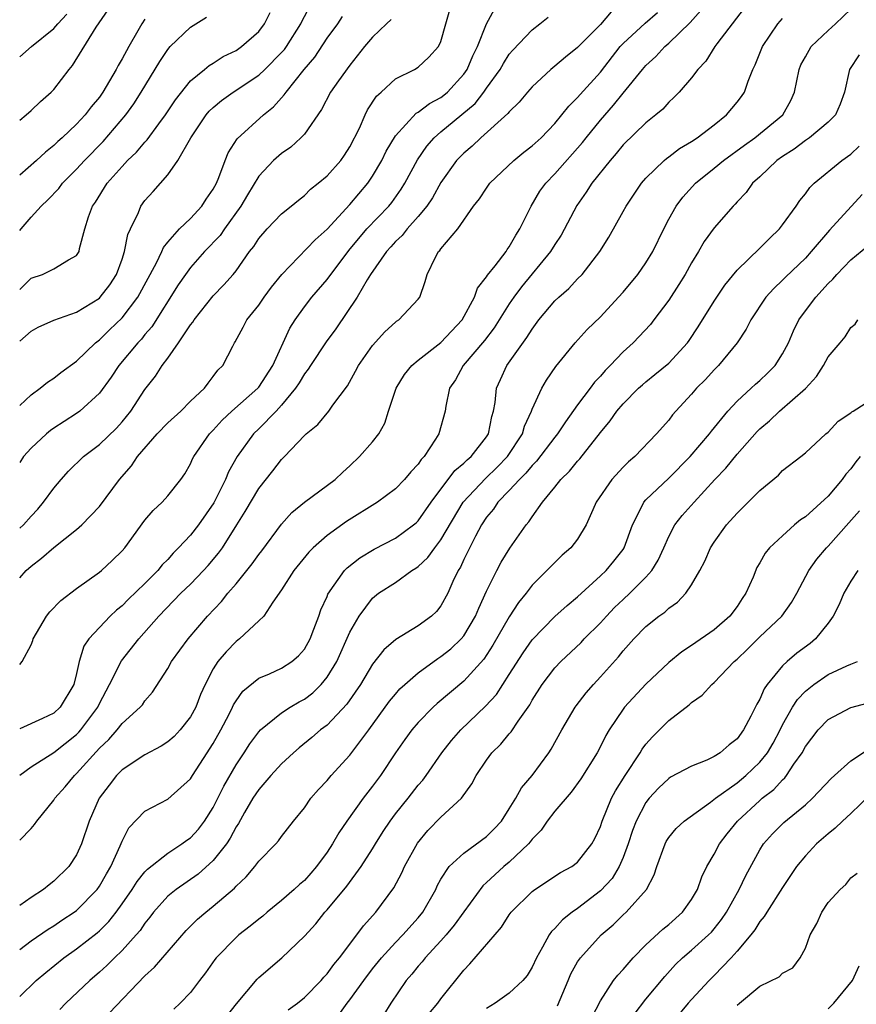
# Model space of a CAD drawing. Units: inches. Extents: x 2664000 to 2667000, y 1557000 to 1560000.
# Drawn here: x 2664000 to 2664073, y 1558547 to 1558633 of the extents above; entities that cross this region are included whole.
import ezdxf

# ---------------------------------------------------------------- set-up
doc = ezdxf.new("R2010")
doc.units = ezdxf.units.IN
doc.header["$MEASUREMENT"] = 0
doc.layers.add('LD26641557_2ft', color=142, linetype='Continuous')

msp = doc.modelspace()

# ---------------------------------------------------------------- linework, layer by layer
at = {"layer": 'LD26641557_2ft'}
for points, elevation in [([(2664000, 1558605.124), (2664001, 1558606.024), (2664001.635, 1558606.365), (2664003.007, 1558606.992), (2664005, 1558607.681), (2664007, 1558608.918), (2664007.082, 1558609), (2664007.911, 1558610.089), (2664008.515, 1558611), (2664009, 1558612.348), (2664009.217, 1558613), (2664009.503, 1558614.496), (2664009.727, 1558615), (2664010.423, 1558616.423), (2664010.651, 1558617), (2664011, 1558617.48), (2664011.725, 1558618.275), (2664013, 1558619.74), (2664013.893, 1558621), (2664015.027, 1558623), (2664016.372, 1558625), (2664016.655, 1558625.345), (2664017, 1558625.668), (2664017.732, 1558626.268), (2664018.735, 1558627), (2664021, 1558628.493), (2664021.541, 1558629), (2664023, 1558630.473), (2664023.248, 1558630.752), (2664023.423, 1558631), (2664024.697, 1558633), (2664024.789, 1558633.211), (2664025.474, 1558634.526)], 8518), ([(2664063.618, 1558634.382), (2664061.236, 1558631.237), (2664061.065, 1558631), (2664060.27, 1558629.73), (2664059.553, 1558629), (2664059, 1558628.252), (2664057.91, 1558627), (2664057.463, 1558626.537), (2664057, 1558626.118), (2664056.486, 1558625.514), (2664055.877, 1558625), (2664055, 1558624.317), (2664053, 1558622.364), (2664052.395, 1558621.605), (2664051.857, 1558621), (2664050.253, 1558619), (2664049.765, 1558618.235), (2664048.938, 1558617.062), (2664047.546, 1558614.454), (2664047, 1558613.637), (2664046.612, 1558613), (2664044.082, 1558609.918), (2664043.398, 1558609), (2664043, 1558608.419), (2664041.677, 1558606.323), (2664040.815, 1558605.185), (2664038.954, 1558603), (2664038.267, 1558601.733), (2664037.758, 1558601), (2664037.435, 1558599.434), (2664037.372, 1558599), (2664036.812, 1558597), (2664036.528, 1558596.528), (2664035.52, 1558595), (2664035.26, 1558594.74), (2664035, 1558594.343), (2664034.343, 1558593.658), (2664033.802, 1558593), (2664033, 1558592.183), (2664031.414, 1558591), (2664028.706, 1558589.294), (2664027, 1558588.065), (2664025.786, 1558587), (2664025.393, 1558586.607), (2664024.083, 1558585), (2664023, 1558583.304), (2664022.227, 1558582.227), (2664021.429, 1558581), (2664021, 1558580.579), (2664019.301, 1558579), (2664019, 1558578.779), (2664018.128, 1558577.872), (2664017.416, 1558577), (2664017, 1558576.361), (2664016.281, 1558575), (2664015.884, 1558574.116), (2664015.467, 1558573), (2664015, 1558572.148), (2664014.095, 1558571), (2664013.565, 1558570.435), (2664013, 1558569.953), (2664012.424, 1558569.576), (2664011, 1558568.815), (2664009, 1558567.502), (2664008.51, 1558567), (2664007.849, 1558566.151), (2664006.982, 1558565), (2664006.109, 1558563), (2664005.44, 1558561), (2664005, 1558560.047), (2664004.308, 1558559), (2664003, 1558557.717), (2664002.583, 1558557.417), (2664002.088, 1558557), (2664001, 1558556.284), (2664000, 1558555.588)], 8500), ([(2664000, 1558547.612), (2664001.44, 1558549), (2664002.284, 1558549.716), (2664003.875, 1558551), (2664005, 1558551.783), (2664006.803, 1558553.197), (2664007, 1558553.37), (2664007.827, 1558554.173), (2664008.472, 1558555), (2664009, 1558555.73), (2664009.885, 1558557), (2664010.307, 1558557.693), (2664011, 1558558.539), (2664011.224, 1558558.776), (2664013, 1558560.195), (2664014.254, 1558561), (2664014.675, 1558561.325), (2664015, 1558561.533), (2664015.697, 1558562.303), (2664016.223, 1558563), (2664017, 1558564.206), (2664017.409, 1558565), (2664017.928, 1558566.072), (2664019, 1558567.938), (2664019.729, 1558569), (2664020.226, 1558569.774), (2664021, 1558570.841), (2664021.153, 1558571), (2664023, 1558572.513), (2664023.761, 1558573), (2664024.536, 1558573.464), (2664025, 1558573.706), (2664025.74, 1558574.26), (2664026.483, 1558575), (2664027, 1558575.624), (2664027.842, 1558577), (2664029, 1558579.587), (2664029.824, 1558581), (2664031, 1558582.581), (2664031.523, 1558583), (2664033, 1558583.959), (2664034.449, 1558585), (2664034.796, 1558585.204), (2664035, 1558585.354), (2664035.853, 1558586.147), (2664036.45, 1558587), (2664037, 1558587.7), (2664038.962, 1558591), (2664040.911, 1558593.09), (2664041.934, 1558594.066), (2664042.835, 1558595), (2664044.148, 1558597), (2664044.325, 1558597.675), (2664044.941, 1558599), (2664045, 1558599.171), (2664045.852, 1558601), (2664046.276, 1558601.724), (2664047.097, 1558602.904), (2664048.789, 1558605), (2664049.839, 1558606.161), (2664051, 1558607.264), (2664052.602, 1558609), (2664053, 1558609.446), (2664054.287, 1558611), (2664055, 1558612.015), (2664055.605, 1558613), (2664056.561, 1558615), (2664057, 1558615.848), (2664057.647, 1558617), (2664058.226, 1558617.774), (2664059.349, 1558619), (2664061, 1558620.32), (2664061.804, 1558621), (2664063.648, 1558622.352), (2664064.565, 1558623), (2664067.009, 1558625), (2664067.719, 1558626.281), (2664068.043, 1558627), (2664068.46, 1558629), (2664068.612, 1558629.388), (2664069, 1558630.115), (2664069.505, 1558631), (2664071, 1558632.408), (2664071.655, 1558633), (2664073, 1558634.291)], 8496), ([(2664000, 1558584.371), (2664000.565, 1558585), (2664001, 1558585.389), (2664001.925, 1558586.075), (2664003, 1558587.028), (2664005, 1558588.592), (2664005.47, 1558589), (2664007, 1558590.62), (2664008.758, 1558593), (2664009.81, 1558594.19), (2664010.345, 1558595), (2664012.085, 1558597), (2664013, 1558597.968), (2664014.141, 1558599), (2664015, 1558599.86), (2664016.223, 1558601), (2664016.54, 1558601.46), (2664017, 1558602.028), (2664017.399, 1558602.601), (2664017.83, 1558603), (2664018.711, 1558604.711), (2664018.867, 1558605), (2664018.927, 1558605.073), (2664019.639, 1558606.361), (2664019.955, 1558607), (2664021, 1558608.3), (2664021.477, 1558609), (2664022.127, 1558609.873), (2664023.025, 1558611), (2664025.96, 1558614.04), (2664027, 1558614.977), (2664029, 1558617.148), (2664030.576, 1558619), (2664031, 1558619.633), (2664031.793, 1558621), (2664032.184, 1558621.816), (2664033, 1558623.169), (2664034.832, 1558625.168), (2664035, 1558625.248), (2664035.98, 1558626.02), (2664037, 1558626.532), (2664037.262, 1558626.738), (2664037.564, 1558627), (2664039, 1558628.58), (2664039.295, 1558629), (2664039.796, 1558630.204), (2664040.203, 1558631), (2664041, 1558632.997), (2664041.71, 1558634.29)], 8510), ([(2664000, 1558624.534), (2664000.571, 1558625), (2664001, 1558625.386), (2664001.824, 1558626.176), (2664002.765, 1558627), (2664003, 1558627.249), (2664004.338, 1558629), (2664004.652, 1558629.348), (2664006.712, 1558632.712), (2664007.761, 1558634.239)], 8526), ([(2664000, 1558588.707), (2664000.334, 1558589), (2664001, 1558589.765), (2664001.598, 1558590.402), (2664002.102, 1558591), (2664003, 1558592.244), (2664003.643, 1558593), (2664004.289, 1558593.711), (2664005.611, 1558595), (2664007, 1558596.068), (2664008.5, 1558597.5), (2664009, 1558598.059), (2664009.762, 1558599), (2664011, 1558600.9), (2664011.937, 1558602.063), (2664012.51, 1558603), (2664013, 1558603.655), (2664013.944, 1558605), (2664015, 1558606.572), (2664015.196, 1558606.804), (2664015.31, 1558607), (2664017, 1558609.126), (2664017.924, 1558610.076), (2664018.735, 1558611), (2664019, 1558611.324), (2664020.197, 1558613), (2664020.553, 1558613.447), (2664021, 1558614.165), (2664021.729, 1558615), (2664023, 1558616.321), (2664023.854, 1558617), (2664024.472, 1558617.528), (2664025, 1558617.941), (2664025.526, 1558618.474), (2664026.207, 1558619), (2664027, 1558619.651), (2664028.21, 1558621), (2664028.54, 1558621.46), (2664029, 1558622.19), (2664029.833, 1558623.833), (2664030.336, 1558625), (2664030.559, 1558625.441), (2664031.351, 1558626.649), (2664031.752, 1558627), (2664033, 1558628.178), (2664034.663, 1558629), (2664035, 1558629.205), (2664035.934, 1558630.066), (2664036.792, 1558631), (2664037, 1558631.46), (2664037.413, 1558633), (2664037.763, 1558634.237)], 8512), ([(2664000, 1558561.327), (2664001, 1558562.351), (2664001.303, 1558562.697), (2664001.501, 1558563), (2664003, 1558564.849), (2664003.088, 1558565), (2664003.991, 1558566.009), (2664004.809, 1558567), (2664005, 1558567.166), (2664007, 1558569.397), (2664007.833, 1558570.167), (2664008.572, 1558571), (2664009, 1558571.56), (2664010.593, 1558573), (2664010.78, 1558573.22), (2664011, 1558573.567), (2664011.674, 1558574.326), (2664013, 1558576.391), (2664013.32, 1558577), (2664014.803, 1558579), (2664016.502, 1558581), (2664017.716, 1558582.284), (2664018.285, 1558583), (2664019, 1558583.827), (2664020.414, 1558585.587), (2664021, 1558586.416), (2664021.259, 1558586.741), (2664023, 1558589.08), (2664023.899, 1558590.101), (2664025, 1558591.013), (2664027.708, 1558593), (2664028.368, 1558593.632), (2664029, 1558594.199), (2664029.854, 1558595), (2664031, 1558596.299), (2664031.539, 1558597), (2664032.072, 1558597.929), (2664032.404, 1558599), (2664033.057, 1558601), (2664033.802, 1558602.198), (2664034.426, 1558603), (2664035, 1558603.477), (2664037, 1558605.027), (2664038.865, 1558607), (2664039.933, 1558609), (2664040.205, 1558609.795), (2664041, 1558610.783), (2664041.079, 1558610.921), (2664041.752, 1558611.752), (2664042.71, 1558613), (2664042.815, 1558613.184), (2664043, 1558613.427), (2664043.559, 1558614.442), (2664043.936, 1558615), (2664044.918, 1558617), (2664045.695, 1558618.305), (2664046.195, 1558619), (2664047, 1558619.817), (2664049.433, 1558622.567), (2664049.761, 1558623), (2664051, 1558624.542), (2664052.152, 1558625.847), (2664053, 1558626.916), (2664054.704, 1558629), (2664055, 1558629.341), (2664055.857, 1558630.143), (2664056.663, 1558631), (2664057, 1558631.292), (2664058.875, 1558633.125), (2664059.814, 1558634.186)], 8502), ([(2664051.956, 1558634.044), (2664051, 1558632.952), (2664049, 1558630.932), (2664047.923, 1558630.077), (2664047, 1558629.275), (2664046.66, 1558629), (2664045, 1558627.46), (2664044.596, 1558627), (2664043.876, 1558626.124), (2664043, 1558625.283), (2664042.883, 1558625.117), (2664040.499, 1558623), (2664039.734, 1558622.266), (2664039, 1558621.659), (2664038.376, 1558621), (2664037, 1558619.068), (2664036.265, 1558617.735), (2664035.761, 1558617), (2664035, 1558616.08), (2664034.023, 1558615), (2664033.58, 1558614.42), (2664033, 1558613.883), (2664032.593, 1558613.407), (2664032.204, 1558613), (2664030.824, 1558611), (2664030.524, 1558610.524), (2664029.648, 1558609), (2664027.769, 1558606.232), (2664026.927, 1558605.073), (2664025.534, 1558603), (2664025.332, 1558602.668), (2664025, 1558602.264), (2664024.534, 1558601.466), (2664024.222, 1558601), (2664023, 1558599.528), (2664022.515, 1558599), (2664021, 1558597.447), (2664020.543, 1558597), (2664019.099, 1558595), (2664018.337, 1558593.662), (2664018.067, 1558593), (2664017.046, 1558590.954), (2664015.693, 1558589), (2664015, 1558588.11), (2664013.96, 1558587), (2664013.472, 1558586.528), (2664013, 1558585.979), (2664012.506, 1558585.494), (2664012.126, 1558585), (2664011, 1558583.875), (2664009.536, 1558582.464), (2664009, 1558581.909), (2664008.492, 1558581.508), (2664007.954, 1558581), (2664006.072, 1558579), (2664005.634, 1558578.366), (2664005.231, 1558577), (2664005, 1558575.955), (2664004.765, 1558575), (2664003.564, 1558573), (2664003, 1558572.481), (2664002.006, 1558572.006), (2664000, 1558571.088)], 8506), ([(2664000, 1558609.688), (2664001, 1558610.656), (2664001.989, 1558611), (2664003, 1558611.479), (2664004.283, 1558612.283), (2664005, 1558612.658), (2664005.214, 1558613), (2664005.266, 1558613.266), (2664005.732, 1558615), (2664006.056, 1558616.056), (2664006.402, 1558617), (2664006.657, 1558617.343), (2664007.68, 1558619), (2664009, 1558620.486), (2664009.48, 1558621), (2664010.262, 1558621.738), (2664011, 1558622.612), (2664011.195, 1558622.805), (2664012.218, 1558624.218), (2664012.806, 1558625), (2664013.67, 1558626.33), (2664015, 1558627.986), (2664016.237, 1558629), (2664016.647, 1558629.353), (2664017, 1558629.559), (2664017.87, 1558630.13), (2664019, 1558630.658), (2664019.493, 1558631), (2664021, 1558632.34), (2664021.498, 1558633), (2664021.999, 1558634.001)], 8520), ([(2664000, 1558567.033), (2664001, 1558567.77), (2664003, 1558569.028), (2664005, 1558570.593), (2664005.203, 1558570.797), (2664005.375, 1558571), (2664006.849, 1558573), (2664007, 1558573.318), (2664007.898, 1558575), (2664008.934, 1558577.066), (2664010.457, 1558579), (2664012.232, 1558581), (2664014.166, 1558583), (2664015, 1558583.817), (2664016.146, 1558585), (2664016.553, 1558585.447), (2664017.471, 1558586.529), (2664017.808, 1558587), (2664019.084, 1558589), (2664019.814, 1558590.185), (2664021, 1558592.21), (2664022.239, 1558593.761), (2664023, 1558594.754), (2664023.255, 1558595), (2664025, 1558596.85), (2664025.157, 1558597), (2664026.171, 1558597.829), (2664027.161, 1558599), (2664027.514, 1558599.514), (2664028.786, 1558601.214), (2664029.507, 1558602.493), (2664029.769, 1558603), (2664031, 1558604.769), (2664032.056, 1558605.944), (2664033, 1558606.813), (2664033.102, 1558606.898), (2664033.284, 1558607), (2664035, 1558608.823), (2664035.131, 1558609), (2664035.614, 1558610.386), (2664035.782, 1558611), (2664036.528, 1558612.528), (2664036.789, 1558613), (2664036.9, 1558613.1), (2664037, 1558613.255), (2664038.476, 1558615), (2664039.867, 1558617), (2664040.374, 1558617.626), (2664041, 1558618.578), (2664041.299, 1558619), (2664043.403, 1558621), (2664044.27, 1558621.729), (2664045, 1558622.288), (2664045.784, 1558623), (2664047, 1558624.262), (2664047.615, 1558625), (2664048.221, 1558625.779), (2664049, 1558626.52), (2664049.213, 1558626.787), (2664051, 1558628.771), (2664052.742, 1558631), (2664053, 1558631.273), (2664054.93, 1558633.07), (2664056.004, 1558633.996)], 8504), ([(2664000, 1558630.109), (2664001.035, 1558631), (2664003, 1558632.589), (2664003.348, 1558633), (2664004.142, 1558633.858)], 8528), ([(2664000, 1558599.484), (2664001, 1558600.432), (2664001.802, 1558601), (2664002.447, 1558601.553), (2664003, 1558601.9), (2664003.611, 1558602.388), (2664005, 1558603.386), (2664006.658, 1558605), (2664007, 1558605.257), (2664007.88, 1558606.12), (2664009, 1558607.183), (2664010.37, 1558609), (2664012.011, 1558612.011), (2664012.479, 1558613), (2664012.625, 1558613.375), (2664013, 1558613.822), (2664014.046, 1558615), (2664015, 1558615.922), (2664015.998, 1558617), (2664016.387, 1558617.613), (2664017, 1558618.478), (2664017.275, 1558619), (2664017.498, 1558619.498), (2664018.043, 1558621), (2664018.317, 1558621.683), (2664019.105, 1558622.894), (2664021.424, 1558625), (2664022.299, 1558625.701), (2664023, 1558626.503), (2664023.241, 1558626.759), (2664023.389, 1558627), (2664024.979, 1558628.98), (2664025.912, 1558630.088), (2664027, 1558631.735), (2664027.928, 1558633), (2664028.36, 1558633.64)], 8516), ([(2664000, 1558576.759), (2664000.223, 1558577), (2664001, 1558578.489), (2664001.147, 1558578.853), (2664001.185, 1558579), (2664002.363, 1558581), (2664002.638, 1558581.362), (2664003.62, 1558582.38), (2664005, 1558583.427), (2664007, 1558584.843), (2664007.188, 1558585), (2664008.133, 1558585.867), (2664009, 1558586.74), (2664009.225, 1558587), (2664011, 1558589.435), (2664011.726, 1558590.274), (2664012.518, 1558591), (2664013, 1558591.553), (2664014.149, 1558593), (2664014.499, 1558593.501), (2664015, 1558594.369), (2664015.187, 1558594.813), (2664015.288, 1558595), (2664016.659, 1558597), (2664017, 1558597.335), (2664017.793, 1558598.207), (2664018.646, 1558599), (2664020.919, 1558601), (2664021, 1558601.098), (2664022.24, 1558603), (2664023.721, 1558606.279), (2664024.184, 1558607), (2664025, 1558608.146), (2664025.645, 1558609), (2664027, 1558610.561), (2664028.902, 1558613.097), (2664030.487, 1558615), (2664032.406, 1558617), (2664032.672, 1558617.327), (2664033.516, 1558618.484), (2664033.836, 1558619), (2664034.943, 1558621.057), (2664035.755, 1558622.245), (2664036.415, 1558623), (2664037, 1558623.506), (2664039.992, 1558626.008), (2664040.759, 1558627), (2664041, 1558627.356), (2664042.188, 1558629), (2664042.477, 1558629.523), (2664043, 1558630.339), (2664043.305, 1558630.696), (2664045, 1558632.484), (2664045.678, 1558633), (2664046.407, 1558633.593)], 8508), ([(2664000, 1558614.853), (2664000.124, 1558615), (2664001, 1558616.019), (2664001.9, 1558617), (2664002.463, 1558617.536), (2664003.443, 1558618.557), (2664003.759, 1558619), (2664005, 1558620.249), (2664005.685, 1558621), (2664007.331, 1558622.669), (2664009.32, 1558625), (2664010.02, 1558625.98), (2664010.669, 1558627), (2664012.305, 1558629.695), (2664013, 1558630.743), (2664013.224, 1558631), (2664015, 1558632.698), (2664016.409, 1558633.591)], 8522), ([(2664000, 1558551.734), (2664001, 1558552.477), (2664002.491, 1558553.509), (2664003, 1558553.812), (2664003.706, 1558554.294), (2664004.791, 1558555), (2664005, 1558555.158), (2664006.803, 1558557), (2664007, 1558557.276), (2664007.622, 1558558.378), (2664008.006, 1558559), (2664008.839, 1558560.839), (2664009, 1558561.24), (2664009.597, 1558562.403), (2664011, 1558563.877), (2664013, 1558564.916), (2664015, 1558566.71), (2664015.171, 1558567), (2664016.459, 1558569), (2664016.684, 1558569.316), (2664017, 1558569.824), (2664017.674, 1558571), (2664018.401, 1558572.401), (2664018.703, 1558573), (2664018.791, 1558573.209), (2664019, 1558573.555), (2664019.601, 1558574.399), (2664021, 1558575.541), (2664021.938, 1558575.938), (2664023, 1558576.427), (2664023.888, 1558577), (2664024.487, 1558577.513), (2664025, 1558578.092), (2664025.503, 1558579), (2664025.838, 1558579.838), (2664026.27, 1558581), (2664026.452, 1558581.548), (2664027, 1558582.722), (2664027.077, 1558582.923), (2664028.537, 1558585), (2664028.76, 1558585.241), (2664029.876, 1558586.124), (2664031.129, 1558586.871), (2664033, 1558587.832), (2664034.589, 1558589), (2664034.81, 1558589.19), (2664035, 1558589.37), (2664036.127, 1558591), (2664038.219, 1558593.782), (2664039, 1558594.414), (2664039.285, 1558594.716), (2664039.64, 1558595), (2664041, 1558596.742), (2664041.169, 1558597), (2664041.467, 1558598.533), (2664041.613, 1558599), (2664041.755, 1558599.755), (2664041.883, 1558601), (2664042.223, 1558601.778), (2664042.797, 1558603), (2664044.544, 1558605.456), (2664045, 1558606.191), (2664045.602, 1558607), (2664047, 1558608.667), (2664047.354, 1558609), (2664048.229, 1558609.771), (2664049, 1558610.606), (2664049.39, 1558611), (2664050.962, 1558613), (2664051.743, 1558614.257), (2664053, 1558616.51), (2664053.254, 1558617), (2664054.608, 1558619), (2664055, 1558619.446), (2664056.591, 1558621), (2664056.809, 1558621.191), (2664057, 1558621.32), (2664057.957, 1558622.043), (2664059, 1558622.658), (2664059.512, 1558623), (2664061, 1558624.14), (2664062.082, 1558625), (2664063, 1558626.119), (2664063.385, 1558626.615), (2664063.65, 1558627), (2664063.976, 1558627.976), (2664064.398, 1558629), (2664064.599, 1558629.402), (2664065.224, 1558631), (2664066.593, 1558633), (2664067, 1558633.474)], 8498), ([(2664011, 1558633.409), (2664010.719, 1558633), (2664010.38, 1558632.38), (2664009.579, 1558631), (2664009, 1558629.933), (2664008.649, 1558629.351), (2664008.475, 1558629), (2664007.3, 1558627), (2664007, 1558626.573), (2664006.283, 1558625.717), (2664005.747, 1558625), (2664005, 1558624.197), (2664003.728, 1558623), (2664003.337, 1558622.663), (2664003, 1558622.318), (2664002.253, 1558621.746), (2664001.465, 1558621), (2664000, 1558619.704)], 8524), ([(2664032.622, 1558633.378), (2664032.204, 1558633), (2664031, 1558631.837), (2664030.294, 1558631), (2664029, 1558629.385), (2664027.989, 1558627.989), (2664027.295, 1558627), (2664026.509, 1558625.491), (2664025, 1558623.324), (2664024.705, 1558623), (2664023.817, 1558622.183), (2664023, 1558621.628), (2664022.298, 1558621), (2664021, 1558619.626), (2664020.003, 1558617.996), (2664019.422, 1558617), (2664017.995, 1558615), (2664017.595, 1558614.405), (2664016.243, 1558613), (2664015, 1558611.601), (2664014.552, 1558611), (2664013.927, 1558610.073), (2664011.601, 1558606.399), (2664011, 1558605.711), (2664010.684, 1558605.316), (2664010.381, 1558605), (2664008.698, 1558603), (2664008.021, 1558601.979), (2664007, 1558600.578), (2664005.278, 1558599), (2664005, 1558598.795), (2664003.901, 1558598.098), (2664003, 1558597.489), (2664002.714, 1558597.286), (2664002.362, 1558597), (2664001, 1558595.736), (2664000.347, 1558595), (2664000, 1558594.477)], 8514), ([(2664073.733, 1558630.267), (2664072.863, 1558629), (2664072.427, 1558627), (2664072.065, 1558625.935), (2664071.658, 1558625), (2664071, 1558624.356), (2664069.356, 1558623), (2664069, 1558622.769), (2664068.004, 1558621.996), (2664067, 1558621.359), (2664066.495, 1558621), (2664065, 1558619.567), (2664064.373, 1558619), (2664063.803, 1558618.197), (2664063, 1558617.364), (2664062.836, 1558617.164), (2664062.662, 1558617), (2664061, 1558615.085), (2664060.122, 1558613.878), (2664059.613, 1558613), (2664059, 1558612.004), (2664058.445, 1558611), (2664057.899, 1558610.101), (2664057, 1558608.736), (2664055.701, 1558607), (2664055.39, 1558606.61), (2664053.877, 1558605), (2664053, 1558604.21), (2664051.858, 1558603), (2664051.43, 1558602.57), (2664051, 1558602.071), (2664050.475, 1558601.525), (2664050.103, 1558601), (2664049, 1558599.535), (2664047.932, 1558598.068), (2664047.247, 1558597), (2664047, 1558596.701), (2664045.4, 1558594.599), (2664045, 1558594.227), (2664044.459, 1558593.541), (2664043.895, 1558593), (2664043, 1558592.026), (2664041.991, 1558591), (2664041.601, 1558590.399), (2664041, 1558589.682), (2664040.556, 1558589), (2664040.03, 1558588.03), (2664039, 1558585.955), (2664038.703, 1558585.297), (2664038.505, 1558585), (2664038.045, 1558584.045), (2664037.589, 1558583), (2664037, 1558581.911), (2664036.597, 1558581.403), (2664036.156, 1558581), (2664035, 1558580.158), (2664033.042, 1558578.957), (2664031.968, 1558578.032), (2664031, 1558576.79), (2664029.924, 1558575), (2664028.738, 1558573.262), (2664027, 1558571.434), (2664026.433, 1558571), (2664025.664, 1558570.336), (2664024.557, 1558569.443), (2664024.039, 1558569), (2664023, 1558568.028), (2664022.067, 1558567), (2664021, 1558565.788), (2664020.488, 1558565), (2664019.74, 1558563.74), (2664019.209, 1558562.791), (2664019, 1558562.496), (2664018.497, 1558561.503), (2664018.149, 1558561), (2664017, 1558559.54), (2664015.67, 1558558.33), (2664013.731, 1558557), (2664013, 1558556.397), (2664011.76, 1558555), (2664011.436, 1558554.564), (2664011, 1558554.033), (2664010.593, 1558553.407), (2664010.238, 1558553), (2664009, 1558551.651), (2664008.315, 1558551), (2664007.667, 1558550.333), (2664007, 1558549.725), (2664006.157, 1558549), (2664004.067, 1558547), (2664003.536, 1558546.464)], 8494), ([(2664007.851, 1558546.149), (2664011, 1558549.415), (2664011.835, 1558550.165), (2664014.608, 1558553.392), (2664015.615, 1558554.385), (2664016.335, 1558555), (2664017, 1558555.516), (2664018.876, 1558557.124), (2664019, 1558557.278), (2664019.886, 1558558.114), (2664020.645, 1558559), (2664021, 1558559.481), (2664022.491, 1558561), (2664022.73, 1558561.269), (2664023, 1558561.654), (2664024.044, 1558563), (2664025, 1558564.173), (2664025.581, 1558565), (2664026.239, 1558565.761), (2664027, 1558566.568), (2664027.358, 1558567), (2664029, 1558568.776), (2664030.654, 1558571), (2664032.477, 1558573.523), (2664033, 1558574.152), (2664033.4, 1558574.6), (2664033.828, 1558575), (2664035, 1558576.021), (2664036.724, 1558577.276), (2664037, 1558577.439), (2664037.863, 1558578.137), (2664038.772, 1558579), (2664039, 1558579.271), (2664040.043, 1558581), (2664040.316, 1558581.683), (2664041, 1558583.188), (2664041.891, 1558585), (2664042.275, 1558585.725), (2664043.032, 1558586.968), (2664044.485, 1558589), (2664044.729, 1558589.271), (2664045, 1558589.709), (2664045.926, 1558591), (2664047, 1558592.314), (2664047.526, 1558593), (2664048.28, 1558593.72), (2664049, 1558594.612), (2664049.189, 1558594.811), (2664051, 1558597.119), (2664051.855, 1558598.145), (2664052.453, 1558599), (2664053, 1558599.649), (2664054.349, 1558601), (2664054.692, 1558601.308), (2664055, 1558601.572), (2664055.795, 1558602.205), (2664057, 1558603.214), (2664058.663, 1558605), (2664058.805, 1558605.195), (2664059.6, 1558606.4), (2664061, 1558608.646), (2664061.942, 1558610.058), (2664063, 1558611.365), (2664065, 1558613.291), (2664065.848, 1558614.152), (2664066.725, 1558615), (2664067, 1558615.35), (2664068.188, 1558617), (2664068.509, 1558617.491), (2664069, 1558618.089), (2664069.383, 1558618.617), (2664069.784, 1558619), (2664072.218, 1558621), (2664073, 1558621.557), (2664073.732, 1558622.268)], 8492), ([(2664073.99, 1558618.01), (2664071.111, 1558614.889), (2664069.519, 1558613), (2664069, 1558612.432), (2664067.255, 1558610.745), (2664067, 1558610.481), (2664066.227, 1558609.773), (2664065.54, 1558609), (2664064.222, 1558607), (2664063.81, 1558606.19), (2664063.002, 1558605), (2664061.366, 1558603), (2664061, 1558602.635), (2664060.223, 1558601.777), (2664059.438, 1558601), (2664059, 1558600.482), (2664057.631, 1558599), (2664057.336, 1558598.664), (2664057, 1558598.211), (2664055.923, 1558597), (2664054.019, 1558595), (2664053.463, 1558594.537), (2664053, 1558594.065), (2664052.012, 1558593), (2664050.632, 1558591), (2664050.328, 1558590.327), (2664049.765, 1558589), (2664049, 1558587.765), (2664048.41, 1558587), (2664047.655, 1558586.345), (2664046.635, 1558585.365), (2664046.3, 1558585), (2664045, 1558583.7), (2664044.477, 1558583), (2664043.811, 1558582.189), (2664043, 1558580.924), (2664041.568, 1558578.432), (2664040.773, 1558577.227), (2664039, 1558575.294), (2664036.675, 1558573.325), (2664036.327, 1558573), (2664035, 1558571.651), (2664034.439, 1558571), (2664033.829, 1558570.171), (2664033.012, 1558569), (2664031.7, 1558567), (2664031, 1558566.065), (2664030.167, 1558565), (2664028.729, 1558563), (2664028.026, 1558561.974), (2664027.478, 1558561), (2664027, 1558560.276), (2664026.074, 1558559), (2664025.577, 1558558.423), (2664025, 1558557.785), (2664024.568, 1558557.432), (2664024.119, 1558557), (2664023, 1558556.024), (2664021.737, 1558555), (2664021.342, 1558554.658), (2664021, 1558554.398), (2664020.24, 1558553.76), (2664019.244, 1558553), (2664019, 1558552.785), (2664017.266, 1558551), (2664017.148, 1558550.852), (2664016.322, 1558549.678), (2664015.783, 1558549), (2664015, 1558547.948), (2664014.098, 1558547), (2664013.525, 1558546.475)], 8490), ([(2664018.157, 1558545.843), (2664019.046, 1558546.954), (2664020.865, 1558549.135), (2664021, 1558549.266), (2664023.024, 1558551), (2664025, 1558552.908), (2664026.01, 1558553.99), (2664026.81, 1558555), (2664027, 1558555.203), (2664028.717, 1558557.283), (2664029.988, 1558559), (2664031, 1558560.578), (2664031.247, 1558561), (2664031.92, 1558562.08), (2664032.523, 1558563), (2664033, 1558563.635), (2664034.117, 1558565), (2664035, 1558566.141), (2664035.403, 1558566.597), (2664035.7, 1558567), (2664037.067, 1558569), (2664037.929, 1558570.072), (2664038.75, 1558571), (2664040.924, 1558573.076), (2664041.872, 1558574.128), (2664043, 1558575.858), (2664044.216, 1558577.784), (2664045, 1558578.917), (2664047, 1558580.955), (2664048.07, 1558581.93), (2664049, 1558582.691), (2664051, 1558584.523), (2664051.5, 1558585), (2664052.188, 1558585.811), (2664053, 1558586.86), (2664053.093, 1558587), (2664053.825, 1558589), (2664054.68, 1558590.68), (2664054.817, 1558591), (2664055, 1558591.206), (2664057, 1558593.124), (2664058.877, 1558595), (2664060.581, 1558597), (2664060.753, 1558597.247), (2664062.206, 1558599), (2664063, 1558599.857), (2664064.253, 1558601), (2664064.634, 1558601.366), (2664065, 1558601.68), (2664065.679, 1558602.321), (2664066.342, 1558603), (2664067, 1558604.039), (2664067.508, 1558605), (2664067.949, 1558606.051), (2664068.426, 1558607), (2664069, 1558607.795), (2664069.908, 1558609), (2664071, 1558610.19), (2664071.418, 1558610.582), (2664071.758, 1558611), (2664073, 1558612.287), (2664074.48, 1558613.52)], 8488), ([(2664023.581, 1558546.419), (2664024.394, 1558547), (2664025, 1558547.501), (2664026.47, 1558549), (2664026.712, 1558549.288), (2664027, 1558549.586), (2664027.596, 1558550.404), (2664028.092, 1558551), (2664029.624, 1558553), (2664030.192, 1558553.808), (2664031.269, 1558555), (2664032.864, 1558557.136), (2664033.55, 1558558.45), (2664033.79, 1558559), (2664034.924, 1558561.076), (2664035.837, 1558562.163), (2664037, 1558563.334), (2664038.798, 1558565), (2664039.715, 1558566.285), (2664040.08, 1558567), (2664041, 1558568.363), (2664041.475, 1558569), (2664042.248, 1558569.751), (2664043, 1558570.667), (2664043.161, 1558570.839), (2664043.764, 1558571.764), (2664044.791, 1558573.209), (2664045, 1558573.603), (2664045.895, 1558575), (2664047, 1558576.446), (2664047.519, 1558577), (2664049.307, 1558578.693), (2664049.585, 1558579), (2664051, 1558580.415), (2664051.522, 1558581), (2664052.252, 1558581.748), (2664053, 1558582.469), (2664053.582, 1558583), (2664055, 1558584.42), (2664055.513, 1558585), (2664056.077, 1558585.923), (2664056.568, 1558587), (2664057, 1558587.993), (2664057.54, 1558589), (2664058.18, 1558589.82), (2664059.224, 1558591), (2664061.063, 1558593), (2664062.011, 1558593.99), (2664063, 1558595.209), (2664064.781, 1558597.22), (2664065, 1558597.442), (2664065.843, 1558598.157), (2664066.73, 1558599), (2664069, 1558600.995), (2664069.966, 1558602.034), (2664070.588, 1558603), (2664071, 1558603.756), (2664072.045, 1558605), (2664072.491, 1558605.509), (2664073, 1558606.329), (2664073.367, 1558606.633), (2664073.614, 1558607)], 8486), ([(2664028.016, 1558545.984), (2664028.766, 1558547), (2664029, 1558547.293), (2664030.23, 1558549), (2664031, 1558550.024), (2664031.773, 1558551), (2664033, 1558552.339), (2664033.651, 1558553), (2664035, 1558554.507), (2664035.402, 1558555), (2664036.533, 1558557), (2664036.678, 1558557.322), (2664037, 1558557.909), (2664037.728, 1558559), (2664039, 1558560.197), (2664041, 1558561.639), (2664041.675, 1558562.325), (2664042.303, 1558563), (2664043, 1558564.071), (2664043.572, 1558565), (2664044.072, 1558565.928), (2664045, 1558567.007), (2664046.475, 1558569), (2664046.689, 1558569.311), (2664047.624, 1558571), (2664048.785, 1558573), (2664048.873, 1558573.127), (2664049.737, 1558574.263), (2664050.38, 1558575), (2664051, 1558575.662), (2664052.581, 1558577.419), (2664053, 1558577.95), (2664053.945, 1558579), (2664055, 1558580.077), (2664056.147, 1558581), (2664056.651, 1558581.349), (2664057, 1558581.704), (2664057.771, 1558582.229), (2664058.501, 1558583), (2664059, 1558583.745), (2664059.722, 1558585), (2664060.173, 1558585.827), (2664060.662, 1558587), (2664061, 1558587.502), (2664062.075, 1558589), (2664063, 1558590.044), (2664063.491, 1558590.51), (2664065, 1558592.04), (2664066.633, 1558593.367), (2664067, 1558593.768), (2664068.606, 1558595), (2664069, 1558595.32), (2664070.807, 1558597), (2664071, 1558597.16), (2664071.878, 1558598.122), (2664073, 1558598.852), (2664073.071, 1558598.929), (2664073.205, 1558599), (2664075, 1558600.122)], 8484), ([(2664073.805, 1558595), (2664073.444, 1558594.556), (2664073, 1558593.94), (2664072.548, 1558593.452), (2664072.239, 1558593), (2664071, 1558591.524), (2664069, 1558589.713), (2664068.562, 1558589.438), (2664068.057, 1558589), (2664067, 1558588.059), (2664065.865, 1558587), (2664065.468, 1558586.532), (2664065, 1558585.67), (2664064.748, 1558585.252), (2664064.411, 1558584.411), (2664063.786, 1558583), (2664063.461, 1558582.539), (2664063, 1558581.838), (2664062.376, 1558581), (2664061, 1558579.792), (2664059, 1558578.403), (2664058.142, 1558577.858), (2664057, 1558576.921), (2664055, 1558575.03), (2664053.123, 1558573), (2664053, 1558572.836), (2664051.779, 1558571), (2664051.486, 1558570.514), (2664051, 1558569.537), (2664050.711, 1558569), (2664049.285, 1558566.715), (2664048.446, 1558565.554), (2664047, 1558563.862), (2664046.326, 1558563), (2664045.787, 1558562.213), (2664045, 1558561.426), (2664044.822, 1558561.178), (2664044.673, 1558561), (2664043, 1558559.395), (2664042.529, 1558559), (2664041.721, 1558558.279), (2664041, 1558557.596), (2664040.675, 1558557.326), (2664039, 1558555.045), (2664038.149, 1558553.851), (2664037.445, 1558553), (2664037, 1558552.496), (2664035.612, 1558551), (2664035.35, 1558550.65), (2664035, 1558550.263), (2664034.432, 1558549.568), (2664033.942, 1558549), (2664032.587, 1558547), (2664031.984, 1558546.016)], 8482), ([(2664035.936, 1558546.063), (2664036.72, 1558547), (2664037, 1558547.39), (2664039, 1558549.898), (2664039.541, 1558550.458), (2664042.311, 1558553.689), (2664043, 1558554.76), (2664043.177, 1558555), (2664045, 1558556.828), (2664045.231, 1558557), (2664047.506, 1558558.494), (2664048.503, 1558559), (2664049, 1558559.383), (2664050.242, 1558561), (2664050.515, 1558561.485), (2664051, 1558562.522), (2664051.151, 1558563), (2664051.98, 1558565), (2664052.332, 1558565.668), (2664053.186, 1558567), (2664054.504, 1558569), (2664054.682, 1558569.318), (2664055, 1558569.749), (2664055.59, 1558570.41), (2664057, 1558571.838), (2664058.794, 1558573.206), (2664059, 1558573.415), (2664059.944, 1558574.056), (2664060.795, 1558575), (2664061, 1558575.165), (2664062.741, 1558577), (2664063, 1558577.217), (2664063.911, 1558578.089), (2664065, 1558579.189), (2664066.927, 1558581), (2664067.793, 1558582.207), (2664068.238, 1558583), (2664069.3, 1558585), (2664070.011, 1558585.989), (2664070.856, 1558587), (2664071, 1558587.145), (2664072.819, 1558589.181), (2664073.748, 1558590.252)], 8480), ([(2664073.616, 1558585), (2664073, 1558584.069), (2664072.372, 1558583), (2664071.976, 1558582.024), (2664071.453, 1558581), (2664071, 1558580.374), (2664069.9, 1558579), (2664069.409, 1558578.591), (2664068.257, 1558577.743), (2664067.391, 1558577), (2664067, 1558576.632), (2664065.66, 1558575), (2664065.385, 1558574.615), (2664065, 1558573.703), (2664064.739, 1558573.261), (2664064.225, 1558572.225), (2664063.568, 1558571), (2664063, 1558570.226), (2664062.306, 1558569.694), (2664061.532, 1558569), (2664061, 1558568.657), (2664060.355, 1558568.355), (2664059, 1558567.815), (2664057.155, 1558566.845), (2664057, 1558566.745), (2664056.112, 1558565.889), (2664055.288, 1558565), (2664055, 1558564.642), (2664054.145, 1558563), (2664053.825, 1558562.175), (2664053.447, 1558561), (2664053, 1558559.81), (2664052.653, 1558559), (2664052.032, 1558557.968), (2664051, 1558556.873), (2664049, 1558555.33), (2664048.522, 1558555), (2664047.67, 1558554.33), (2664047, 1558553.566), (2664046.704, 1558553.296), (2664046.507, 1558553), (2664045.923, 1558551.923), (2664045.376, 1558551), (2664045, 1558550.175), (2664044.561, 1558549.438), (2664044.201, 1558549), (2664043, 1558547.899), (2664041.763, 1558547), (2664041, 1558546.549)], 8478), ([(2664047.221, 1558546.779), (2664048.18, 1558549), (2664048.417, 1558549.583), (2664049, 1558550.634), (2664049.239, 1558551), (2664051.059, 1558553), (2664052.108, 1558553.892), (2664053, 1558554.764), (2664053.263, 1558555), (2664055.058, 1558557), (2664055.73, 1558558.27), (2664055.955, 1558559), (2664056.677, 1558561), (2664056.786, 1558561.214), (2664057, 1558561.553), (2664057.648, 1558562.352), (2664058.354, 1558563), (2664060.656, 1558564.656), (2664061.096, 1558565), (2664063, 1558566.372), (2664063.762, 1558567), (2664065, 1558568.174), (2664065.674, 1558569), (2664066.163, 1558569.837), (2664066.785, 1558571), (2664067, 1558571.437), (2664067.884, 1558573), (2664068.312, 1558573.687), (2664069, 1558574.409), (2664069.737, 1558575), (2664071, 1558575.882), (2664072.629, 1558576.629), (2664073, 1558576.785), (2664073.588, 1558577)], 8476), ([(2664050.259, 1558545.741), (2664051, 1558547.224), (2664052.159, 1558549), (2664052.527, 1558549.473), (2664053, 1558549.976), (2664053.885, 1558551), (2664055, 1558552.126), (2664056.484, 1558553.516), (2664057, 1558553.925), (2664058.224, 1558555), (2664059, 1558556.101), (2664059.531, 1558557), (2664059.906, 1558558.094), (2664060.348, 1558559), (2664061, 1558560.107), (2664061.469, 1558561), (2664062.129, 1558561.871), (2664063.035, 1558563), (2664065, 1558564.818), (2664065.213, 1558565), (2664066.226, 1558565.774), (2664067, 1558566.635), (2664067.199, 1558566.802), (2664067.348, 1558567), (2664068.002, 1558568.002), (2664068.706, 1558569), (2664069, 1558569.538), (2664070.121, 1558571), (2664071, 1558571.927), (2664073, 1558572.963), (2664075, 1558573.508)], 8474), ([(2664053.971, 1558546.03), (2664055, 1558547.36), (2664056.647, 1558549.353), (2664057.6, 1558550.4), (2664058.221, 1558551), (2664059, 1558551.666), (2664060.493, 1558553), (2664060.748, 1558553.252), (2664061, 1558553.546), (2664061.64, 1558554.36), (2664062.077, 1558555), (2664063.19, 1558557), (2664063.767, 1558558.232), (2664065, 1558560.485), (2664065.33, 1558561), (2664066.119, 1558561.881), (2664067.116, 1558562.884), (2664069, 1558564.44), (2664069.641, 1558565), (2664071.255, 1558566.745), (2664071.56, 1558567), (2664073, 1558568.288), (2664074.629, 1558569.371)], 8472), ([(2664074.684, 1558565.316), (2664073, 1558563.676), (2664072.252, 1558563), (2664071.621, 1558562.379), (2664071, 1558561.889), (2664069.969, 1558561), (2664069, 1558559.96), (2664068.219, 1558559), (2664067, 1558557.173), (2664065.61, 1558555), (2664065.391, 1558554.609), (2664065, 1558554.174), (2664064.553, 1558553.447), (2664064.21, 1558553), (2664063, 1558551.565), (2664062.495, 1558551), (2664061, 1558549.431), (2664060.553, 1558549), (2664059, 1558547.334), (2664058.706, 1558547), (2664057.04, 1558545)], 8470), ([(2664063, 1558546.841), (2664063.208, 1558547), (2664065, 1558548.51), (2664066.687, 1558549.312), (2664067, 1558549.66), (2664067.894, 1558550.106), (2664068.537, 1558551), (2664069, 1558551.843), (2664069.427, 1558553), (2664070.003, 1558553.997), (2664070.443, 1558555), (2664071, 1558555.846), (2664072.064, 1558557), (2664072.563, 1558557.437), (2664073, 1558558.005), (2664073.558, 1558558.441)], 8468), ([(2664071, 1558546.513), (2664071.502, 1558547), (2664073.144, 1558549), (2664073.714, 1558550.286)], 8466)]:
    msp.add_lwpolyline(points, dxfattribs=dict(at, elevation=elevation))

doc.saveas('drawing.dxf')
